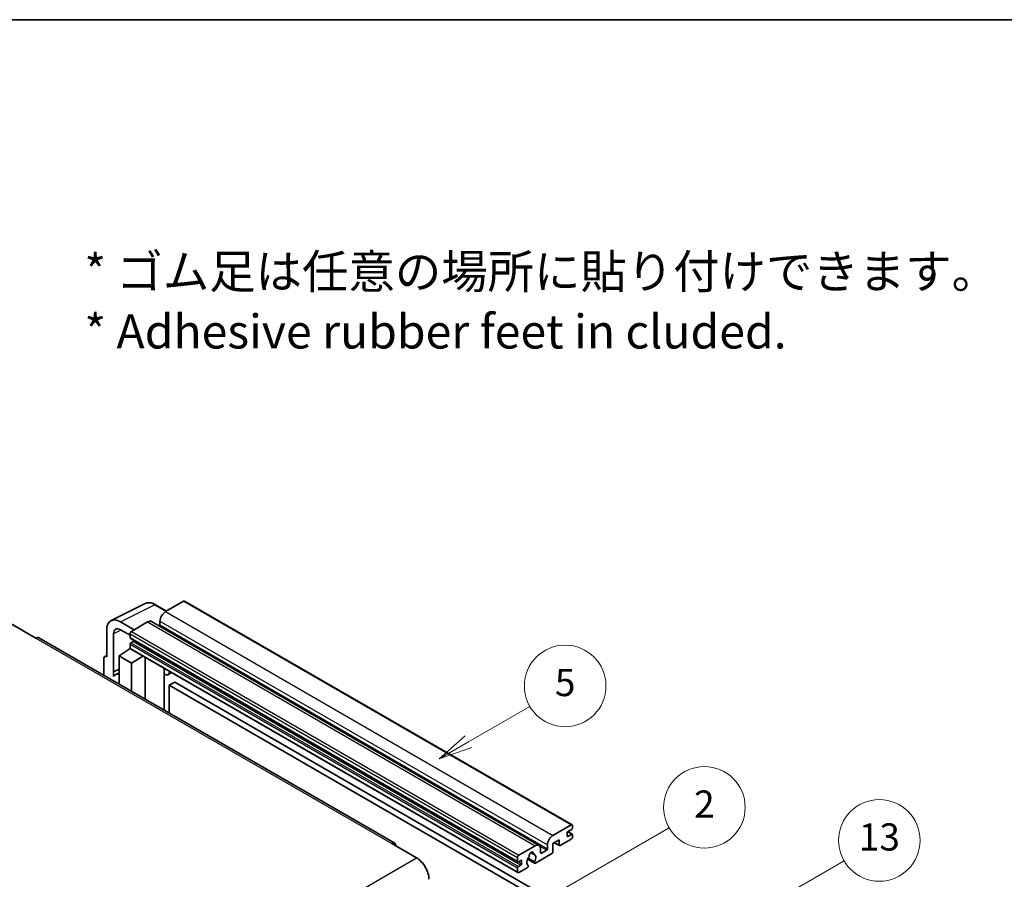
# Model space of a CAD drawing. Units: millimetres. Extents: x 17 to 11230, y 4 to 1551.
# Drawn here: x 370 to 659, y 876 to 1129 of the extents above; entities that cross this region are included whole.
import ezdxf

# ---------------------------------------------------------------- set-up
doc = ezdxf.new("R2010")
doc.units = ezdxf.units.MM
for name, color, linetype, lineweight in [('Border (ISO)', 7, 'Continuous', 35), ('Symbol (ISO)', 7, 'Continuous', 18), ('Symbol (TK)', 100, 'Continuous', 18), ('Visible (ISO)', 7, 'Continuous', 35), ('Visible Narrow (ISO)', 7, 'Continuous', 25)]:
    doc.layers.add(name, color=color, linetype=linetype, lineweight=lineweight)
doc.styles.add('Note Text (TK)', font='MS PGothic.ttf')
doc.styles.add('Note Text (TK2)', font='MS PGothic.ttf')

# ---------------------------------------------------------------- blocks, each defined once
blk = doc.blocks.new('図面枠 tk図枠')
at = {"layer": 'Border (ISO)'}
blk.add_line((14.5, 289), (405.5, 289), dxfattribs=at)
blk = doc.blocks.new('バルーン2')
at = {"layer": 'Symbol (TK)', "color": 100}
for p, q in [((135.708, 235.932), (140.21, 238.531)), ((135.458, 236.365), (133.543, 234.682)), ((135.708, 235.932), (133.543, 234.682)), ((133.543, 234.682), (135.958, 235.499))]:
    blk.add_line(p, q, dxfattribs=at)
at = {"layer": 'Symbol (TK)'}
blk.add_circle((142.809, 240.031), 3, dxfattribs=at)
at = {"layer": 'Symbol (TK)', "color": 7, "insert": (142.809, 240.025), "char_height": 2, "attachment_point": 5, "style": 'Note Text (TK2)'}
blk.add_mtext('5', dxfattribs=at)
blk = doc.blocks.new('バルーン10')
at = {"layer": 'Symbol (TK)', "color": 100}
for p, q in [((155.619, 222.74), (163.307, 227.179)), ((155.369, 223.174), (153.454, 221.49)), ((155.619, 222.74), (153.454, 221.49)), ((153.454, 221.49), (155.869, 222.307))]:
    blk.add_line(p, q, dxfattribs=at)
at = {"layer": 'Symbol (TK)'}
blk.add_circle((165.905, 228.679), 3, dxfattribs=at)
at = {"layer": 'Symbol (TK)', "color": 7, "insert": (165.905, 228.673), "char_height": 2, "attachment_point": 5, "style": 'Note Text (TK2)'}
blk.add_mtext('13', dxfattribs=at)
blk = doc.blocks.new('バルーン12')
at = {"layer": 'Symbol (TK)', "color": 100}
for p, q in [((140.96, 224.132), (150.446, 229.609)), ((140.71, 224.565), (138.795, 222.882)), ((140.96, 224.132), (138.795, 222.882)), ((138.795, 222.882), (141.21, 223.699))]:
    blk.add_line(p, q, dxfattribs=at)
at = {"layer": 'Symbol (TK)'}
blk.add_circle((153.044, 231.109), 3, dxfattribs=at)
at = {"layer": 'Symbol (TK)', "color": 7, "insert": (153.044, 231.091), "char_height": 2, "attachment_point": 5, "style": 'Note Text (TK2)'}
blk.add_mtext('2', dxfattribs=at)

msp = doc.modelspace()

# ---------------------------------------------------------------- linework, layer by layer
at = {"layer": 'Visible (ISO)'}
for p, q in [((396.5207, 952.4386), (406.5774, 957.4611)), ((412.8441, 955.2662), (409.5974, 957.1407)), ((417.8643, 958.1647), (412.5307, 955.0853)), ((418.15, 958.193), (532.0952, 892.4067)), ((367.1547, 951.5161), (374.4278, 947.3169)), ((395.2369, 949.7693), (395.2369, 941.8347)), ((403.3181, 949.7664), (399.2751, 952.1007)), ((399.2775, 949.765), (402.1059, 948.132)), ((407.2779, 952.0526), (402.51, 949.2999)), ((408.4208, 952.1658), (522.366, 886.3795)), ((410.9145, 952.2859), (410.9145, 951.1661)), ((479.9367, 886.9811), (375.2849, 947.4018)), ((397.2584, 937.3996), (397.2584, 948.5993)), ((402.1059, 948.6), (402.1059, 947.4802)), ((402.177, 947.3233), (516.1222, 881.537)), ((398.8735, 942.068), (402.1423, 944.2285)), ((401.4402, 943.7964), (402.1088, 944.3475)), ((402.1059, 945.5206), (402.1059, 944.4009)), ((402.2243, 944.1393), (516.1695, 878.353)), ((403.0757, 946.3605), (402.3484, 945.9406)), ((394.4288, 941.3687), (394.4288, 936.3491)), ((394.6855, 941.9026), (395.2369, 942.178)), ((395.2369, 941.8347), (395.2364, 941.835)), ((398.8735, 942.068), (398.8735, 933.783)), ((402.51, 939.9685), (398.8735, 942.068)), ((401.466, 943.7815), (401.4402, 943.7964)), ((401.4402, 943.7964), (401.4402, 943.7644)), ((402.51, 939.9685), (405.8621, 942.039)), ((406.5506, 929.3506), (406.5506, 941.6415)), ((397.2584, 937.3996), (398.8735, 938.2062)), ((397.2589, 937.3994), (398.8735, 938.2057)), ((402.51, 931.6834), (402.51, 939.9685)), ((412.1751, 938.0936), (412.375, 938.2788)), ((412.1771, 938.0955), (412.1771, 926.1022)), ((397.2589, 937.3994), (397.2584, 937.3996)), ((397.2589, 936.0624), (397.2589, 937.3994)), ((398.8735, 937.1387), (397.7754, 936.5048)), ((414.3258, 937.1525), (413.3503, 936.5893)), ((415.2379, 934.393), (413.6217, 933.4598)), ((413.6217, 925.2681), (413.6217, 933.4598)), ((413.6217, 933.4598), (525.5466, 868.84)), ((415.2379, 934.393), (527.1628, 869.7731)), ((526.4759, 889.299), (531.8095, 892.3784)), ((532.2136, 892.1451), (532.2136, 891.4919)), ((530.5973, 889.9989), (530.5973, 889.1591)), ((531.9712, 891.072), (530.8398, 890.4188)), ((530.8398, 889.0191), (531.9712, 889.6723)), ((530.8594, 890.4301), (532.1426, 889.6893)), ((532.2136, 889.5323), (532.2136, 888.8791)), ((479.0796, 886.8962), (486.3527, 882.6971)), ((516.4552, 883.5136), (521.2231, 886.2663)), ((524.8597, 885.3798), (524.8597, 886.4996)), ((528.2538, 887.9926), (526.4759, 886.9662)), ((526.4759, 886.9662), (526.4759, 884.54)), ((526.8269, 887.1688), (528.3485, 886.2903)), ((528.2538, 886.4996), (528.2538, 887.9926)), ((531.8095, 888.1793), (528.577, 886.313)), ((519.956, 884.2573), (520.7442, 883.8022)), ((526.1527, 883.9801), (521.2843, 881.1693)), ((522.8394, 885.3332), (522.8394, 884.2134)), ((523.0818, 884.0734), (524.6172, 884.9599)), ((516.0512, 881.6939), (516.0512, 882.8137)), ((517.0209, 881.9739), (516.2936, 881.554)), ((516.2936, 880.1543), (517.0209, 880.5742)), ((517.2633, 880.9941), (517.2633, 881.8339)), ((519.0049, 882.3307), (521.0557, 881.1467)), ((520.9931, 881.5366), (519.1412, 882.6058)), ((519.1412, 880.5243), (519.1905, 880.4958)), ((516.0512, 878.6146), (516.0512, 879.7344)), ((518.8993, 879.7924), (516.4552, 878.3813))]:
    msp.add_line(p, q, dxfattribs=at)
for centre, major_axis, ratio, start_param, end_param in [((417.8643, 957.6981), (0.2857, 0.4949), 0.57735027, 0, 0.78539816), ((399.28, 947.4293), (-2.8606, 4.9547), 0.5766475, 5.49839613, 7.06797448), ((412.5307, 953.219), (-1.1429, -1.9795), 0.57735027, 3.92699082, 5.49778714), ((399.28, 947.4293), (-1.4303, 2.4774), 0.5766475, 5.49839613, 7.06797448), ((407.2779, 950.1863), (1.1429, 1.9795), 0.57735027, 0, 0.78539816), ((410.672, 951.0262), (-0.1714, -0.2969), 0.57735027, 1.15447238, 2.35619449), ((374.4278, 945.9172), (0.8571, 1.4846), 0.57735027, 0, 0.78539816), ((402.51, 948.8333), (-0.2857, -0.4949), 0.57735027, 3.92699082, 5.49778714), ((402.3484, 947.6202), (-0.1714, -0.2969), 0.57735027, 5.49778714, 6.28318531), ((402.3484, 945.6606), (-0.1714, -0.2969), 0.57735027, 3.92699082, 5.49778714), ((402.51, 944.6342), (-0.2857, -0.4949), 0.57735027, 5.49778714, 6.28318531), ((403.0757, 946.6404), (-0.1714, -0.2969), 0.57735027, 0.78539816, 1.99787491), ((395.2374, 940.9008), (-0.5721, 0.9909), 0.5766475, 5.49839613, 7.06797448), ((411.6056, 938.3452), (-0.5709, 0.2495), 0.0957488, 2.43291877, 3.09977496), ((400.4897, 931.8035), (-2.7143, 4.7013), 0.57735027, 5.93239267, 6.4981299), ((412.2075, 938.5688), (1.1429, -1.9795), 0.57735027, 5.47896434, 6.96484411), ((531.8095, 891.9118), (0.2857, 0.4949), 0.57735027, 5.49778714, 7.06858347), ((526.4759, 887.4327), (1.1429, 1.9795), 0.57735027, 0.78539816, 2.35619449), ((530.8398, 890.1389), (-0.1714, -0.2969), 0.57735027, 3.92699082, 5.49778714), ((530.8398, 889.299), (-0.1714, -0.2969), 0.57735027, 5.49778714, 7.06858347), ((531.8095, 888.6458), (-0.2857, -0.4949), 0.57735027, 0.78539816, 2.35619449), ((531.9712, 891.3519), (-0.1714, -0.2969), 0.57735027, 0.78539816, 2.35619449), ((531.9712, 889.3923), (0.1714, 0.2969), 0.57735027, 5.49778714, 7.06858347), ((479.0796, 885.4965), (0.8571, 1.4846), 0.57735027, 5.49778714, 7.06858347), ((521.2231, 884.4), (1.1429, 1.9795), 0.57735027, 5.49778714, 7.06858347), ((528.577, 886.6862), (-0.2286, -0.3959), 0.57735027, 5.49778714, 7.06858347), ((516.4552, 883.047), (0.2857, 0.4949), 0.57735027, 0.78539816, 2.35619449), ((520.0918, 882.1139), (-0.9263, -1.6044), 0.57735027, 4.44838985, 6.30980171), ((519.2449, 883.1038), (-0.1714, -0.2969), 0.57735027, 1.71584878, 2.41828344), ((520.0918, 883.6535), (0.4286, 0.7423), 0.57735027, 5.4356982, 8.70146874), ((520.9387, 884.0817), (-0.1714, -0.2969), 0.57735027, 5.4356982, 6.13813286), ((520.0918, 882.1139), (0.9263, 1.6044), 0.57735027, 4.68577258, 6.54718444), ((523.0818, 884.3534), (-0.1714, -0.2969), 0.57735027, 5.49778714, 7.06858347), ((524.6172, 885.2399), (0.1714, 0.2969), 0.57735027, 3.92699082, 5.49778714), ((526.1527, 884.3534), (-0.2286, -0.3959), 0.57735027, 0.78539816, 2.35619449), ((486.3527, 878.4979), (2.5714, -4.4538), 0.57735027, 0.78539816, 2.35619449), ((516.2936, 881.8339), (-0.1714, -0.2969), 0.57735027, 5.49778714, 7.06858347), ((516.2936, 879.8743), (0.1714, 0.2969), 0.57735027, 0.78539816, 2.35619449), ((517.0209, 881.6939), (0.1714, 0.2969), 0.57735027, 5.49778714, 7.06858347), ((517.0209, 880.8541), (0.1714, 0.2969), 0.57735027, 3.92699082, 5.49778714), ((518.8993, 880.1656), (0.2286, 0.3959), 0.57735027, 3.92699082, 5.9469406), ((521.2843, 881.5426), (-0.2286, -0.3959), 0.57735027, 5.04863368, 7.06858347), ((516.4552, 878.8479), (-0.2857, -0.4949), 0.57735027, 5.49778714, 7.06858347)]:
    msp.add_ellipse(centre, major_axis=major_axis, ratio=ratio, start_param=start_param, end_param=end_param, dxfattribs=at)
msp.add_open_spline([(409.5974, 957.1407), (409.394, 957.2581), (409.1883, 957.3593), (408.7747, 957.5259), (408.5669, 957.5913), (408.152, 957.6826), (407.945, 957.7085), (407.5361, 957.7164), (407.3343, 957.6983), (406.9435, 957.615), (406.7546, 957.5496), (406.5774, 957.4611)], degree=3, knots=[-0.784789176, -0.784789176, -0.784789176, -0.784789176, -0.634804167, -0.634804167, -0.484819157, -0.484819157, -0.334834148, -0.334834148, -0.184849139, -0.184849139, -0.03486413, -0.03486413, -0.03486413, -0.03486413], dxfattribs=at)
at = {"layer": 'Visible Narrow (ISO)'}
for p, q in [((399.2751, 952.1007), (409.3258, 957.1203)), ((409.3258, 957.1203), (412.6906, 955.1776)), ((417.8643, 958.1647), (531.8095, 892.3784)), ((412.5307, 955.0853), (526.4759, 889.299)), ((399.4236, 949.6806), (397.2584, 948.5993)), ((407.2779, 952.0526), (521.2231, 886.2663)), ((410.9145, 952.2859), (524.8597, 886.4996)), ((410.9145, 951.1661), (524.8597, 885.3798)), ((374.4278, 947.3169), (479.0796, 886.8962)), ((402.1059, 948.6), (516.0512, 882.8137)), ((402.1059, 947.4802), (516.0512, 881.6939)), ((402.51, 949.2999), (516.4552, 883.5136)), ((402.1059, 945.5206), (516.0512, 879.7344)), ((402.1059, 944.4009), (516.0512, 878.6146)), ((402.3484, 945.9406), (516.2936, 880.1543)), ((403.0757, 946.3605), (517.0209, 880.5742)), ((395.2364, 941.835), (395.2369, 941.8353)), ((412.0235, 938.1202), (412.264, 938.3428)), ((412.0235, 938.1202), (412.0235, 926.1908)), ((530.5973, 889.1591), (530.8398, 889.0191)), ((530.7694, 890.3661), (531.9712, 889.6723)), ((522.6546, 886.0931), (524.6172, 884.9599)), ((526.9608, 887.2461), (528.2538, 886.4996)), ((520.0542, 884.3303), (520.6967, 883.9594)), ((522.8394, 884.2134), (523.0818, 884.0734)), ((325.1323, 789.6165), (486.3527, 882.6971)), ((516.2936, 881.554), (517.2633, 880.9941)), ((517.0209, 881.9739), (517.2633, 881.8339))]:
    msp.add_line(p, q, dxfattribs=at)
for centre, major_axis, ratio, start_param, end_param in [((409.3161, 952.4416), (-2.83, 4.9708), 0.57677384, 5.50187364, 6.25179868), ((409.3117, 956.6458), (0.2857, 0.4949), 0.57735027, 0, 0.75049158)]:
    msp.add_ellipse(centre, major_axis=major_axis, ratio=ratio, start_param=start_param, end_param=end_param, dxfattribs=at)

# ---------------------------------------------------------------- block references
at = {"xscale": 4, "yscale": 4, "zscale": 4}
msp.add_blockref('図面枠 tk図枠', (-41.1789, -26.8786), dxfattribs=at)
at = {"layer": 'Symbol (TK)', "xscale": 4, "yscale": 4, "zscale": 4}
for name in ['バルーン2', 'バルーン12', 'バルーン10']:
    msp.add_blockref(name, (-41.1789, -26.8786), dxfattribs=at)

# ---------------------------------------------------------------- texts
at = {"layer": 'Symbol (ISO)', "color": 7, "insert": (388.694, 1046.2763), "char_height": 10, "width": 277.953224, "attachment_point": 4, "line_spacing_factor": 1.058182, "style": 'Note Text (TK)'}
msp.add_mtext('{\\fＭＳ Ｐゴシック|b0|i0;* ゴム足は任意の場所に貼り付けできます。\\P\\fＭＳ Ｐゴシック|b0|i0;* Adhesive rubber feet in cluded.}', dxfattribs=at)

doc.saveas('drawing.dxf')
